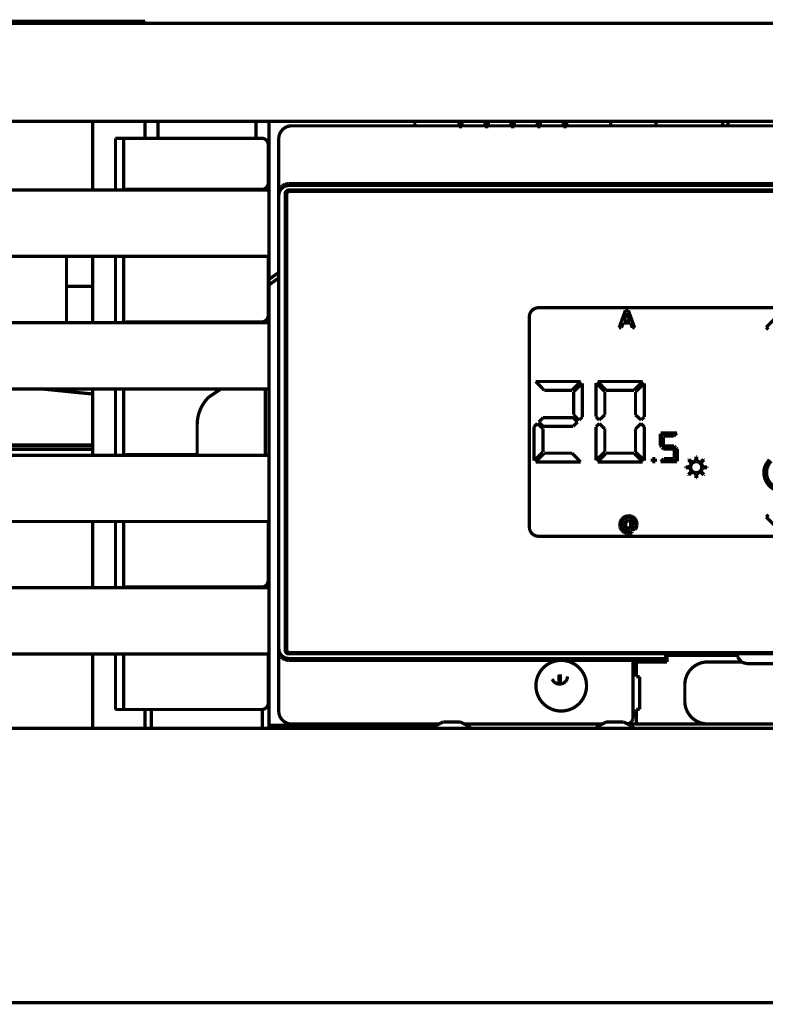
# Model space of a CAD drawing. Units: inches. Extents: x -1689 to -1011, y -49 to 387.
# Drawn here: x -1125 to -1068, y -32 to 43 of the extents above; entities that cross this region are included whole.
import ezdxf

# ---------------------------------------------------------------- set-up
doc = ezdxf.new("R2010")
doc.units = ezdxf.units.IN

# ---------------------------------------------------------------- blocks, each defined once
blk = doc.blocks.new('282082A_COPERCHIETTO_COPRIVITE__1', base_point=(-2156.48, -22.14))
at = {"color": 7, "linetype": 'Continuous', "const_width": 0.5}
for points in [[(-2151.54, -11.39), (-2140.76, -11.39)], [(-2151.54, -12.39), (-2151.54, -11.39)], [(-2126.84, -11.39), (-2116.06, -11.39)], [(-2116.06, -11.39), (-2116.06, -12.39)], [(-2151.54, -12.39), (-2156.23, -12.39)], [(-2156.23, -14.64), (-2156.23, -12.39)], [(-2140.1, -12.39), (-2145.3, -12.39)], [(-2122.3, -12.39), (-2127.5, -12.39)], [(-2111.37, -12.39), (-2116.06, -12.39)], [(-2111.37, -12.39), (-2111.37, -14.64)], [(-2155.73, -14.64), (-2156.23, -14.64)], [(-2155.73, -19.64), (-2155.73, -14.64)], [(-2111.87, -14.64), (-2111.87, -19.64)], [(-2111.37, -14.64), (-2111.87, -14.64)], [(-2148.8, -18.39), (-2148.8, -15.89)], [(-2118.8, -15.89), (-2118.8, -18.39)], [(-2156.23, -21.89), (-2156.23, -19.64)], [(-2156.23, -19.64), (-2155.73, -19.64)], [(-2111.87, -19.64), (-2111.37, -19.64)], [(-2111.37, -19.64), (-2111.37, -21.89)], [(-2145.3, -21.89), (-2156.23, -21.89)], [(-2122.3, -21.89), (-2145.3, -21.89)], [(-2111.37, -21.89), (-2122.3, -21.89)]]:
    blk.add_lwpolyline(points, dxfattribs=at)
for points in [[(-2145.3, -12.39, 0.414214), (-2148.8, -15.89, 0.414214)], [(-2118.8, -15.89, 0.414214), (-2122.3, -12.39, 0.414214)], [(-2148.8, -18.39, 0.414214), (-2145.3, -21.89, 0.414214)], [(-2122.3, -21.89, 0.414214), (-2118.8, -18.39, 0.414214)]]:
    blk.add_lwpolyline(points, format="xyb", dxfattribs=at)
blk = doc.blocks.new('Membrana_1__2', base_point=(-2210.05, -11.2))
at = {"color": 7, "linetype": 'Continuous', "const_width": 0.5}
for points in [[(-2209.3, 59.67, 0.414214), (-2209.8, 59.17, 0.414214)], [(-2171.21, 41.86, 0.414214), (-2172.61, 40.46, 0.414214)], [(-2135.56, 18.35, 2.39987), (-2132.04, 18.35, 2.39987)], [(-2136.42, 17.79, 0.181021), (-2136.6, 15.92, 0.181021)], [(-2136.6, 15.92, 0.785981), (-2131, 15.92, 0.785981)], [(-2172.61, 8.26, 0.414214), (-2171.21, 6.86, 0.414214)], [(-2209.8, -10.45, 0.414214), (-2209.3, -10.95, 0.414214)]]:
    blk.add_lwpolyline(points, format="xyb", dxfattribs=at)
for points in [[(-2209.8, -10.45), (-2209.8, 59.17)], [(-2209.3, 59.67), (-2058.3, 59.67)], [(-2171.21, 41.86), (-2095.87, 41.86)], [(-2158.86, 38.8), (-2157.91, 41.44)], [(-2157.67, 41.12), (-2158.13, 39.83)], [(-2157.91, 41.44), (-2157.44, 41.44)], [(-2157.22, 39.83), (-2157.67, 41.12)], [(-2157.44, 41.44), (-2156.48, 38.8)], [(-2136.33, 38.86), (-2133.8, 41.39)], [(-2172.61, 40.46), (-2172.61, 8.26)], [(-2158.24, 39.52), (-2158.5, 38.8)], [(-2157.1, 39.52), (-2158.24, 39.52)], [(-2158.13, 39.83), (-2157.22, 39.83)], [(-2156.85, 38.8), (-2157.1, 39.52)], [(-2158.5, 38.8), (-2158.86, 38.8)], [(-2156.48, 38.8), (-2156.85, 38.8)], [(-2135.99, 38.52), (-2136.33, 38.86)], [(-2170.34, 29.22), (-2171.64, 30.56)], [(-2171.64, 30.56), (-2164.76, 30.56)], [(-2164.76, 30.56), (-2166.07, 29.22)], [(-2165.84, 28.98), (-2164.49, 30.3)], [(-2164.49, 30.3), (-2164.49, 25.13)], [(-2162.4, 30.32), (-2161.05, 29)], [(-2162.4, 25.15), (-2162.4, 30.32)], [(-2160.85, 29.22), (-2162.15, 30.56)], [(-2162.15, 30.56), (-2155.27, 30.56)], [(-2155.27, 30.56), (-2156.58, 29.22)], [(-2156.35, 28.96), (-2155, 30.28)], [(-2155, 30.28), (-2155, 25.11)], [(-2166.07, 29.22), (-2170.34, 29.22)], [(-2165.84, 25.46), (-2165.84, 28.98)], [(-2161.05, 29), (-2161.05, 25.48)], [(-2156.58, 29.22), (-2160.85, 29.22)], [(-2156.35, 25.44), (-2156.35, 28.96)], [(-2164.98, 24.64), (-2165.84, 25.46)], [(-2161.05, 25.48), (-2161.9, 24.66)], [(-2155.49, 24.66), (-2156.35, 25.44)], [(-2171.89, 23.63), (-2171.39, 24.14)], [(-2171.39, 24.14), (-2170.54, 23.31)], [(-2171.15, 24.36), (-2170.51, 25.03)], [(-2170.51, 23.69), (-2171.15, 24.36)], [(-2170.51, 25.03), (-2165.92, 25.03)], [(-2165.92, 25.03), (-2165.25, 24.36)], [(-2165.25, 24.36), (-2165.92, 23.69)], [(-2164.49, 25.13), (-2164.98, 24.64)], [(-2161.9, 24.66), (-2162.4, 25.15)], [(-2162.4, 23.61), (-2161.9, 24.13)], [(-2161.9, 24.13), (-2161.05, 23.31)], [(-2156.35, 23.31), (-2155.49, 24.13)], [(-2155, 25.11), (-2155.49, 24.66)], [(-2155.49, 24.13), (-2155, 23.62)], [(-2171.89, 18.45), (-2171.89, 23.63)], [(-2170.54, 23.31), (-2170.54, 19.78)], [(-2165.92, 23.69), (-2170.51, 23.69)], [(-2162.4, 18.48), (-2162.4, 23.61)], [(-2161.05, 23.31), (-2161.05, 19.79)], [(-2156.35, 19.78), (-2156.35, 23.31)], [(-2155, 23.62), (-2155, 18.45)], [(-2152.57, 20.73), (-2152.57, 22.58)], [(-2152.57, 22.58), (-2152.09, 22.11)], [(-2152.48, 22.67), (-2150.02, 22.67)], [(-2152.01, 22.19), (-2152.48, 22.67)], [(-2150.02, 22.67), (-2150.49, 22.19)], [(-2152.09, 22.11), (-2152.09, 20.85)], [(-2150.49, 22.19), (-2152.01, 22.19)], [(-2170.54, 19.78), (-2171.89, 18.45)], [(-2171.64, 18.23), (-2170.34, 19.58)], [(-2170.34, 19.58), (-2166.07, 19.58)], [(-2166.07, 19.58), (-2164.76, 18.23)], [(-2161.05, 19.79), (-2162.4, 18.48)], [(-2162.15, 18.23), (-2160.85, 19.58)], [(-2160.85, 19.58), (-2156.58, 19.58)], [(-2156.58, 19.58), (-2155.27, 18.23)], [(-2155, 18.45), (-2156.35, 19.78)], [(-2152.39, 20.56), (-2152.57, 20.73)], [(-2152.09, 20.85), (-2152.39, 20.56)], [(-2152.3, 20.46), (-2152.07, 20.7)], [(-2152.07, 20.22), (-2152.3, 20.46)], [(-2152.07, 20.7), (-2150.43, 20.7)], [(-2150.43, 20.22), (-2152.07, 20.22)], [(-2150.43, 20.7), (-2150.19, 20.46)], [(-2150.19, 20.46), (-2150.43, 20.22)], [(-2150.4, 20.08), (-2150.1, 20.38)], [(-2150.4, 18.82), (-2150.4, 20.08)], [(-2150.1, 20.38), (-2149.92, 20.2)], [(-2149.92, 20.2), (-2149.92, 18.35)], [(-2164.76, 18.23), (-2171.64, 18.23)], [(-2155.27, 18.23), (-2162.15, 18.23)], [(-2153.79, 18.27), (-2153.79, 18.75)], [(-2153.79, 18.75), (-2153.31, 18.75)], [(-2153.31, 18.27), (-2153.79, 18.27)], [(-2153.31, 18.75), (-2153.31, 18.27)], [(-2152.48, 18.27), (-2152.01, 18.75)], [(-2150.02, 18.27), (-2152.48, 18.27)], [(-2152.01, 18.75), (-2150.49, 18.75)], [(-2150.49, 18.75), (-2150.02, 18.27)], [(-2149.92, 18.35), (-2150.4, 18.82)], [(-2148.25, 18.55), (-2148.16, 18.63)], [(-2148.25, 18.55), (-2147.78, 18.08)], [(-2147.69, 18.16), (-2148.16, 18.63)], [(-2147.88, 17.95), (-2147.95, 17.81)], [(-2147.78, 18.08), (-2147.88, 17.95)], [(-2147.84, 17.77), (-2147.76, 17.91)], [(-2147.76, 17.91), (-2147.65, 18.04)], [(-2147.56, 18.26), (-2147.69, 18.16)], [(-2147.65, 18.04), (-2147.53, 18.14)], [(-2147.42, 18.34), (-2147.56, 18.26)], [(-2147.53, 18.14), (-2147.38, 18.22)], [(-2147.27, 18.38), (-2147.42, 18.34)], [(-2147.38, 18.22), (-2147.3, 18.25)], [(-2147.3, 18.25), (-2147.05, 18.29)], [(-2147.11, 18.4), (-2147.27, 18.38)], [(-2147.11, 18.4), (-2147.11, 19.07)], [(-2147.11, 19.07), (-2146.99, 19.07)], [(-2147.05, 18.29), (-2146.79, 18.25)], [(-2146.99, 19.07), (-2146.99, 18.4)], [(-2146.82, 18.38), (-2146.99, 18.4)], [(-2146.67, 18.34), (-2146.82, 18.38)], [(-2146.79, 18.25), (-2146.72, 18.22)], [(-2146.72, 18.22), (-2146.57, 18.14)], [(-2146.54, 18.26), (-2146.67, 18.34)], [(-2146.57, 18.14), (-2146.44, 18.04)], [(-2146.4, 18.16), (-2146.54, 18.26)], [(-2146.44, 18.04), (-2146.34, 17.91)], [(-2145.94, 18.63), (-2146.4, 18.16)], [(-2146.34, 17.91), (-2146.26, 17.77)], [(-2146.32, 18.08), (-2145.85, 18.55)], [(-2146.22, 17.95), (-2146.32, 18.08)], [(-2146.15, 17.81), (-2146.22, 17.95)], [(-2145.91, 18.61), (-2145.94, 18.63)], [(-2145.85, 18.55), (-2145.91, 18.61)], [(-2135.85, 18.62), (-2136.42, 17.79)], [(-2148.68, 17.38), (-2148.68, 17.49)], [(-2148.68, 17.49), (-2148.02, 17.49)], [(-2148.02, 17.38), (-2148.68, 17.38)], [(-2147.78, 16.79), (-2148.25, 16.32)], [(-2148.16, 16.24), (-2147.69, 16.71)], [(-2148, 17.66), (-2148.02, 17.49)], [(-2148.02, 17.38), (-2148, 17.21)], [(-2147.95, 17.81), (-2148, 17.66)], [(-2148, 17.21), (-2147.95, 17.06)], [(-2147.95, 17.06), (-2147.88, 16.92)], [(-2147.9, 17.43), (-2147.87, 17.69)], [(-2147.87, 17.18), (-2147.9, 17.43)], [(-2147.88, 16.92), (-2147.78, 16.79)], [(-2147.87, 17.69), (-2147.84, 17.77)], [(-2147.84, 17.1), (-2147.87, 17.18)], [(-2147.76, 16.96), (-2147.84, 17.1)], [(-2147.65, 16.83), (-2147.76, 16.96)], [(-2147.69, 16.71), (-2147.56, 16.61)], [(-2147.53, 16.73), (-2147.65, 16.83)], [(-2147.56, 16.61), (-2147.42, 16.53)], [(-2147.38, 16.65), (-2147.53, 16.73)], [(-2147.42, 16.53), (-2147.27, 16.49)], [(-2147.3, 16.62), (-2147.38, 16.65)], [(-2147.05, 16.58), (-2147.3, 16.62)], [(-2147.27, 16.49), (-2147.11, 16.46)], [(-2147.11, 15.8), (-2147.11, 16.46)], [(-2146.79, 16.62), (-2147.05, 16.58)], [(-2146.99, 16.46), (-2146.82, 16.49)], [(-2146.99, 16.46), (-2146.99, 15.8)], [(-2146.82, 16.49), (-2146.67, 16.53)], [(-2146.72, 16.65), (-2146.79, 16.62)], [(-2146.57, 16.73), (-2146.72, 16.65)], [(-2146.67, 16.53), (-2146.54, 16.61)], [(-2146.44, 16.83), (-2146.57, 16.73)], [(-2146.54, 16.61), (-2146.4, 16.71)], [(-2146.34, 16.96), (-2146.44, 16.83)], [(-2146.4, 16.71), (-2145.94, 16.24)], [(-2146.26, 17.1), (-2146.34, 16.96)], [(-2146.32, 16.79), (-2146.22, 16.92)], [(-2145.85, 16.32), (-2146.32, 16.79)], [(-2146.26, 17.77), (-2146.23, 17.69)], [(-2146.23, 17.18), (-2146.26, 17.1)], [(-2146.23, 17.69), (-2146.19, 17.43)], [(-2146.19, 17.43), (-2146.23, 17.18)], [(-2146.22, 16.92), (-2146.15, 17.06)], [(-2146.1, 17.66), (-2146.15, 17.81)], [(-2146.15, 17.06), (-2146.1, 17.21)], [(-2146.08, 17.49), (-2146.1, 17.66)], [(-2146.1, 17.21), (-2146.08, 17.38)], [(-2146.08, 17.49), (-2145.42, 17.49)], [(-2145.42, 17.38), (-2146.08, 17.38)], [(-2145.42, 17.49), (-2145.42, 17.38)], [(-2148.16, 16.24), (-2148.25, 16.32)], [(-2146.99, 15.8), (-2147.11, 15.8)], [(-2145.94, 16.24), (-2145.87, 16.3)], [(-2145.87, 16.3), (-2145.85, 16.32)], [(-2158.73, 8.92), (-2158.75, 8.79)], [(-2158.7, 9.05), (-2158.73, 8.92)], [(-2158.66, 9.18), (-2158.7, 9.05)], [(-2158.6, 9.3), (-2158.66, 9.18)], [(-2158.53, 9.41), (-2158.6, 9.3)], [(-2158.46, 9.51), (-2158.53, 9.41)], [(-2158.53, 8.76), (-2158.51, 8.88)], [(-2158.51, 8.88), (-2158.49, 8.99)], [(-2158.49, 8.99), (-2158.45, 9.09)], [(-2158.37, 9.61), (-2158.46, 9.51)], [(-2158.45, 9.09), (-2158.41, 9.19)], [(-2158.41, 9.19), (-2158.35, 9.29)], [(-2158.28, 9.69), (-2158.37, 9.61)], [(-2158.35, 9.29), (-2158.29, 9.38)], [(-2158.29, 9.38), (-2158.22, 9.46)], [(-2158.18, 9.77), (-2158.28, 9.69)], [(-2158.22, 9.46), (-2158.14, 9.53)], [(-2158.06, 9.84), (-2158.18, 9.77)], [(-2158.14, 9.53), (-2158.06, 9.59)], [(-2158.08, 8.94), (-2158.12, 8.79)], [(-2158.03, 9.07), (-2158.08, 8.94)], [(-2157.95, 9.89), (-2158.06, 9.84)], [(-2158.06, 9.59), (-2157.97, 9.65)], [(-2157.94, 9.19), (-2158.03, 9.07)], [(-2157.97, 9.65), (-2157.87, 9.7)], [(-2157.82, 9.94), (-2157.95, 9.89)], [(-2157.85, 9.28), (-2157.94, 9.19)], [(-2157.87, 9.7), (-2157.77, 9.74)], [(-2157.74, 9.34), (-2157.85, 9.28)], [(-2157.85, 8.75), (-2157.83, 8.86)], [(-2157.83, 8.86), (-2157.8, 8.95)], [(-2157.69, 9.97), (-2157.82, 9.94)], [(-2157.8, 8.95), (-2157.75, 9.03)], [(-2157.77, 9.74), (-2157.66, 9.76)], [(-2157.75, 9.03), (-2157.69, 9.09)], [(-2157.62, 9.38), (-2157.74, 9.34)], [(-2157.56, 9.99), (-2157.69, 9.97)], [(-2157.69, 9.09), (-2157.62, 9.13)], [(-2157.66, 9.76), (-2157.54, 9.78)], [(-2157.5, 9.4), (-2157.62, 9.38)], [(-2157.62, 9.13), (-2157.54, 9.16)], [(-2157.42, 10), (-2157.56, 9.99)], [(-2157.54, 9.78), (-2157.42, 9.79)], [(-2157.54, 9.16), (-2157.45, 9.17)], [(-2157.44, 9.39), (-2157.5, 9.4)], [(-2157.45, 9.17), (-2157.41, 9.17)], [(-2157.39, 9.39), (-2157.44, 9.39)], [(-2157.27, 9.99), (-2157.42, 10)], [(-2157.42, 9.79), (-2157.3, 9.78)], [(-2157.41, 9.17), (-2157.37, 9.16)], [(-2157.35, 9.38), (-2157.39, 9.39)], [(-2157.37, 9.16), (-2157.33, 9.16)], [(-2157.3, 9.37), (-2157.35, 9.38)], [(-2157.33, 9.16), (-2157.29, 9.15)], [(-2157.3, 9.78), (-2157.18, 9.77)], [(-2157.26, 9.36), (-2157.3, 9.37)], [(-2157.29, 9.15), (-2157.25, 9.14)], [(-2157.13, 9.97), (-2157.27, 9.99)], [(-2157.21, 9.34), (-2157.26, 9.36)], [(-2157.25, 9.14), (-2157.21, 9.12)], [(-2157.17, 9.32), (-2157.21, 9.34)], [(-2157.21, 9.12), (-2157.17, 9.11)], [(-2157.18, 9.77), (-2157.07, 9.74)], [(-2157.12, 9.29), (-2157.17, 9.32)], [(-2157.17, 9.11), (-2157.12, 9.09)], [(-2157, 9.94), (-2157.13, 9.97)], [(-2157.12, 9.29), (-2157.12, 9.36)], [(-2157.12, 9.36), (-2156.85, 9.36)], [(-2157.12, 8.28), (-2157.12, 9.09)], [(-2157.07, 9.74), (-2156.97, 9.71)], [(-2156.87, 9.9), (-2157, 9.94)], [(-2156.97, 9.71), (-2156.87, 9.66)], [(-2156.76, 9.85), (-2156.87, 9.9)], [(-2156.87, 9.66), (-2156.78, 9.61)], [(-2156.85, 9.36), (-2156.85, 8.06)], [(-2156.78, 9.61), (-2156.7, 9.55)], [(-2156.65, 9.79), (-2156.76, 9.85)], [(-2156.7, 9.55), (-2156.63, 9.48)], [(-2156.56, 9.71), (-2156.65, 9.79)], [(-2156.63, 9.48), (-2156.57, 9.4)], [(-2156.57, 9.4), (-2156.51, 9.31)], [(-2156.47, 9.63), (-2156.56, 9.71)], [(-2156.51, 9.31), (-2156.47, 9.22)], [(-2156.39, 9.54), (-2156.47, 9.63)], [(-2156.47, 9.22), (-2156.43, 9.12)], [(-2156.43, 9.12), (-2156.4, 9.01)], [(-2156.4, 9.01), (-2156.37, 8.9)], [(-2156.33, 9.44), (-2156.39, 9.54)], [(-2156.37, 8.9), (-2156.36, 8.78)], [(-2156.27, 9.33), (-2156.33, 9.44)], [(-2156.22, 9.22), (-2156.27, 9.33)], [(-2156.18, 9.09), (-2156.22, 9.22)], [(-2156.15, 8.96), (-2156.18, 9.09)], [(-2156.14, 8.82), (-2156.15, 8.96)], [(-2156.13, 8.67), (-2156.14, 8.82)], [(-2136.33, 9.82), (-2135.99, 10.16)], [(-2133.8, 7.29), (-2136.33, 9.82)], [(-2158.75, 8.79), (-2158.76, 8.64)], [(-2158.76, 8.64), (-2158.75, 8.5)], [(-2158.75, 8.5), (-2158.74, 8.36)], [(-2158.74, 8.36), (-2158.71, 8.22)], [(-2158.71, 8.22), (-2158.66, 8.09)], [(-2158.66, 8.09), (-2158.61, 7.97)], [(-2158.61, 7.97), (-2158.54, 7.86)], [(-2158.54, 8.64), (-2158.53, 8.76)], [(-2158.53, 8.52), (-2158.54, 8.64)], [(-2158.54, 7.86), (-2158.47, 7.76)], [(-2158.52, 8.4), (-2158.53, 8.52)], [(-2158.49, 8.29), (-2158.52, 8.4)], [(-2158.46, 8.18), (-2158.49, 8.29)], [(-2158.47, 7.76), (-2158.38, 7.67)], [(-2158.41, 8.08), (-2158.46, 8.18)], [(-2158.36, 7.98), (-2158.41, 8.08)], [(-2158.38, 7.67), (-2158.29, 7.58)], [(-2158.3, 7.9), (-2158.36, 7.98)], [(-2158.23, 7.82), (-2158.3, 7.9)], [(-2158.29, 7.58), (-2158.19, 7.51)], [(-2158.15, 7.74), (-2158.23, 7.82)], [(-2158.19, 7.51), (-2158.08, 7.44)], [(-2158.06, 7.68), (-2158.15, 7.74)], [(-2158.12, 8.79), (-2158.13, 8.62)], [(-2158.13, 8.62), (-2158.12, 8.46)], [(-2158.12, 8.46), (-2158.09, 8.31)], [(-2158.09, 8.31), (-2158.04, 8.18)], [(-2158.08, 7.44), (-2157.96, 7.39)], [(-2157.97, 7.63), (-2158.06, 7.68)], [(-2158.04, 8.18), (-2157.98, 8.07)], [(-2157.98, 8.07), (-2157.89, 7.99)], [(-2157.87, 7.58), (-2157.97, 7.63)], [(-2157.96, 7.39), (-2157.84, 7.35)], [(-2157.89, 7.99), (-2157.8, 7.93)], [(-2157.77, 7.55), (-2157.87, 7.58)], [(-2157.86, 8.63), (-2157.85, 8.75)], [(-2157.85, 8.51), (-2157.86, 8.63)], [(-2157.84, 8.41), (-2157.85, 8.51)], [(-2157.81, 8.32), (-2157.84, 8.41)], [(-2157.84, 7.35), (-2157.71, 7.32)], [(-2157.77, 8.25), (-2157.81, 8.32)], [(-2157.8, 7.93), (-2157.69, 7.89)], [(-2157.72, 8.19), (-2157.77, 8.25)], [(-2157.66, 7.52), (-2157.77, 7.55)], [(-2157.66, 8.15), (-2157.72, 8.19)], [(-2157.71, 7.32), (-2157.57, 7.3)], [(-2157.69, 7.89), (-2157.57, 7.88)], [(-2157.59, 8.13), (-2157.66, 8.15)], [(-2157.54, 7.51), (-2157.66, 7.52)], [(-2157.5, 8.12), (-2157.59, 8.13)], [(-2157.57, 7.88), (-2157.51, 7.88)], [(-2157.57, 7.3), (-2157.43, 7.29)], [(-2157.43, 7.5), (-2157.54, 7.51)], [(-2157.51, 7.88), (-2157.45, 7.89)], [(-2157.45, 8.12), (-2157.5, 8.12)], [(-2157.4, 8.13), (-2157.45, 8.12)], [(-2157.45, 7.89), (-2157.39, 7.91)], [(-2157.36, 7.5), (-2157.43, 7.5)], [(-2157.43, 7.29), (-2157.36, 7.29)], [(-2157.35, 8.15), (-2157.4, 8.13)], [(-2157.39, 7.91), (-2157.33, 7.93)], [(-2157.29, 7.51), (-2157.36, 7.5)], [(-2157.36, 7.29), (-2157.29, 7.29)], [(-2157.3, 8.17), (-2157.35, 8.15)], [(-2157.33, 7.93), (-2157.28, 7.95)], [(-2157.26, 8.19), (-2157.3, 8.17)], [(-2157.22, 7.51), (-2157.29, 7.51)], [(-2157.29, 7.29), (-2157.23, 7.3)], [(-2157.28, 7.95), (-2157.23, 7.99)], [(-2157.21, 8.22), (-2157.26, 8.19)], [(-2157.23, 7.99), (-2157.18, 8.03)], [(-2157.23, 7.3), (-2157.16, 7.3)], [(-2157.15, 7.52), (-2157.22, 7.51)], [(-2157.17, 8.25), (-2157.21, 8.22)], [(-2157.18, 8.03), (-2157.12, 8.07)], [(-2157.12, 8.28), (-2157.17, 8.25)], [(-2157.16, 7.3), (-2157.1, 7.31)], [(-2157.08, 7.52), (-2157.15, 7.52)], [(-2157.12, 8.07), (-2157.08, 7.89)], [(-2157.1, 7.31), (-2157.03, 7.32)], [(-2156.38, 7.89), (-2157.08, 7.89)], [(-2157.01, 7.54), (-2157.08, 7.52)], [(-2157.03, 7.32), (-2156.96, 7.33)], [(-2156.95, 7.55), (-2157.01, 7.54)], [(-2156.96, 7.33), (-2156.88, 7.35)], [(-2156.88, 7.56), (-2156.95, 7.55)], [(-2156.88, 7.56), (-2156.88, 7.35)], [(-2156.85, 8.06), (-2156.49, 8.06)], [(-2156.46, 8.12), (-2156.49, 8.06)], [(-2156.43, 8.19), (-2156.46, 8.12)], [(-2156.41, 8.26), (-2156.43, 8.19)], [(-2156.39, 8.35), (-2156.41, 8.26)], [(-2156.38, 8.43), (-2156.39, 8.35)], [(-2156.36, 8.51), (-2156.38, 8.43)], [(-2156.38, 7.89), (-2156.32, 7.98)], [(-2156.36, 8.78), (-2156.36, 8.66)], [(-2156.36, 8.66), (-2156.36, 8.59)], [(-2156.36, 8.59), (-2156.36, 8.51)], [(-2156.32, 7.98), (-2156.27, 8.07)], [(-2156.27, 8.07), (-2156.23, 8.16)], [(-2156.23, 8.16), (-2156.2, 8.26)], [(-2156.2, 8.26), (-2156.17, 8.36)], [(-2156.17, 8.36), (-2156.15, 8.46)], [(-2156.15, 8.46), (-2156.14, 8.57)], [(-2156.14, 8.57), (-2156.13, 8.67)], [(-2095.87, 6.86), (-2171.21, 6.86)], [(-2058.3, -10.95), (-2209.3, -10.95)]]:
    blk.add_lwpolyline(points, dxfattribs=at)
blk = doc.blocks.new('Scatola_1_1__3', base_point=(-2211.25, -22.16))
at = {"color": 7, "linetype": 'Continuous', "const_width": 0.5}
for points in [[(-2209, 69.72, 0.414214), (-2211, 67.72, 0.414214)], [(-2209.5, 59.87, 0.414214), (-2210, 59.37, 0.414214)], [(-2210, -10.65, 0.414214), (-2209.5, -11.15, 0.414214)], [(-2167.73, -12.15, 1), (-2167.73, -19.91, 1)], [(-2167.73, -19.91, 1), (-2167.73, -12.15, 1)], [(-2211, -19.91, 0.414214), (-2209, -21.91, 0.414214)]]:
    blk.add_lwpolyline(points, format="xyb", dxfattribs=at)
for points in [[(-2209, 69.72), (-2183.41, 69.72)], [(-2190.16, 70.42), (-2190.16, 69.72)], [(-2183.41, 70.42), (-2183.41, 69.59)], [(-2183.41, 69.59), (-2182.91, 69.59)], [(-2182.91, 69.59), (-2182.91, 70.42)], [(-2182.91, 69.72), (-2179.41, 69.72)], [(-2179.41, 70.42), (-2179.41, 69.59)], [(-2179.41, 69.59), (-2178.91, 69.59)], [(-2178.91, 69.59), (-2178.91, 70.42)], [(-2178.91, 69.72), (-2175.41, 69.72)], [(-2175.41, 70.42), (-2175.41, 69.59)], [(-2175.41, 69.59), (-2174.91, 69.59)], [(-2174.91, 69.59), (-2174.91, 70.42)], [(-2174.91, 69.72), (-2171.41, 69.72)], [(-2171.41, 70.42), (-2171.41, 69.59)], [(-2171.41, 69.59), (-2170.91, 69.59)], [(-2170.91, 69.59), (-2170.91, 70.42)], [(-2170.91, 69.72), (-2167.41, 69.72)], [(-2167.41, 70.42), (-2167.41, 69.59)], [(-2167.41, 69.59), (-2166.91, 69.59)], [(-2166.91, 69.59), (-2166.91, 70.42)], [(-2166.91, 69.72), (-2100.69, 69.72)], [(-2160.16, 70.42), (-2160.16, 69.72)], [(-2211, 67.72), (-2211, 59.4)], [(-2210.56, 60.14), (-2210.89, 59.66)], [(-2210.85, 60.04), (-2210.65, 60.35)], [(-2210.65, 60.35), (-2210.56, 60.44)], [(-2210.56, 60.44), (-2210.44, 60.55)], [(-2210.07, 60.47), (-2210.56, 60.14)], [(-2210.44, 60.55), (-2210.42, 60.57)], [(-2210.42, 60.57), (-2210.08, 60.76)], [(-2210.08, 60.76), (-2210.02, 60.78)], [(-2209.5, 60.58), (-2210.07, 60.47)], [(-2210.02, 60.78), (-2209.5, 60.87)], [(-2209.5, 60.87), (-2209, 60.87)], [(-2058.1, 60.58), (-2209.5, 60.58)], [(-2209, 60.87), (-2058.6, 60.87)], [(-2211, 59.4), (-2210.91, 59.89)], [(-2210.89, 59.66), (-2211, 59.08)], [(-2211, 59.4), (-2211, 59.08)], [(-2211, 59.08), (-2211, -10.37)], [(-2210.91, 59.89), (-2210.89, 59.96)], [(-2210.89, 59.96), (-2210.85, 60.04)], [(-2210, -10.65), (-2210, 59.37)], [(-2209.5, 59.87), (-2058.1, 59.87)], [(-2211, -10.37), (-2210.89, -10.94)], [(-2211, -10.37), (-2211, -10.69)], [(-2210.91, -11.18), (-2211, -10.69)], [(-2211, -19.91), (-2211, -10.69)], [(-2210.89, -11.25), (-2210.91, -11.18)], [(-2210.89, -10.94), (-2210.56, -11.43)], [(-2210.85, -11.33), (-2210.89, -11.25)], [(-2210.65, -11.64), (-2210.85, -11.33)], [(-2210.56, -11.72), (-2210.65, -11.64)], [(-2210.56, -11.43), (-2210.07, -11.75)], [(-2210.44, -11.83), (-2210.56, -11.72)], [(-2210.42, -11.85), (-2210.44, -11.83)], [(-2210.08, -12.04), (-2210.42, -11.85)], [(-2210.02, -12.06), (-2210.08, -12.04)], [(-2210.07, -11.75), (-2209.5, -11.87)], [(-2209.5, -12.15), (-2210.02, -12.06)], [(-2151.74, -11.15), (-2209.5, -11.15)], [(-2209.5, -11.87), (-2151.74, -11.87)], [(-2209, -12.15), (-2209.5, -12.15)], [(-2167.73, -12.15), (-2209, -12.15)], [(-2157.73, -12.15), (-2167.73, -12.15)], [(-2157.02, -12.16), (-2157.73, -12.15)], [(-2156.8, -12.16), (-2157.02, -12.16)], [(-2156.73, -12.17), (-2156.8, -12.16)], [(-2156.73, -12.17), (-2156.73, -19.91)], [(-2156.73, -12.18), (-2153.74, -12.18)], [(-2152.32, -12.19), (-2153.74, -12.18)], [(-2151.89, -12.2), (-2152.32, -12.19)], [(-2151.74, -12.22), (-2151.89, -12.2)], [(-2151.74, -11.15), (-2115.86, -11.15)], [(-2151.74, -11.15), (-2151.74, -11.87)], [(-2151.74, -12.22), (-2151.74, -11.87)], [(-2151.74, -12.22), (-2151.74, -12.39)], [(-2140.8, -11.15), (-2140.71, -11.66)], [(-2140.71, -11.66), (-2140.05, -12.45)], [(-2140.05, -12.45), (-2139.3, -12.65)], [(-2139.3, -12.65), (-2136.8, -12.65)], [(-2130.8, -12.65), (-2136.8, -12.65)], [(-2156.77, -21.18), (-2156.86, -21.39)], [(-2156.73, -20.89), (-2156.77, -21.18)], [(-2156.73, -20.89), (-2156.73, -19.91)], [(-2186.46, -21.91), (-2209, -21.91)], [(-2161.46, -21.91), (-2182.54, -21.91)], [(-2157.44, -21.85), (-2157.6, -21.88)], [(-2157.56, -21.9), (-2155.73, -21.9)], [(-2152.87, -21.91), (-2157.54, -21.91)], [(-2157.38, -21.84), (-2157.44, -21.85)], [(-2157.17, -21.72), (-2157.38, -21.84)], [(-2157.02, -21.6), (-2157.17, -21.72)], [(-2156.89, -21.45), (-2157.02, -21.6)], [(-2156.86, -21.39), (-2156.89, -21.45)], [(-2155.73, -21.9), (-2153.74, -21.9)], [(-2153.74, -21.9), (-2152.97, -21.91)], [(-2152.97, -21.91), (-2152.87, -21.91)], [(-2151.74, -21.91), (-2152.87, -21.91)], [(-2151.74, -21.89), (-2151.74, -21.91)]]:
    blk.add_lwpolyline(points, dxfattribs=at)
blk = doc.blocks.new('Pannello_comandi_Innova_1_1_1__4', base_point=(-2211.25, -22.16))
for name, p in [('Scatola_1_1__3', (-2211.25, -22.16)), ('Membrana_1__2', (-2210.05, -11.2)), ('282082A_COPERCHIETTO_COPRIVITE__1', (-2156.48, -22.14))]:
    blk.add_blockref(name, p)
blk = doc.blocks.new('Pannello_AirScreen_23-05-2012__5', base_point=(-2211.25, -22.16))
blk.add_blockref('Pannello_comandi_Innova_1_1_1__4', (-2211.25, -22.16))
blk = doc.blocks.new('Pannello_Airscreen_23-05-2012_stp_1__6', base_point=(-2211.25, -22.16))
blk.add_blockref('Pannello_AirScreen_23-05-2012__5', (-2211.25, -22.16))
blk = doc.blocks.new('KIT_COMANDI__11', base_point=(-3111.65, -22.16))
blk.add_blockref('Pannello_Airscreen_23-05-2012_stp_1__6', (-2211.25, -22.16))
blk = doc.blocks.new('212812B_STAFFA_ANTERIORE_DESTRA', base_point=(-2069.46, -22.83))
at = {"color": 7, "linetype": 'Continuous', "const_width": 0.5}
for points in [[(-2069.21, -21.91), (-2069.2, -21.95)], [(-2069.2, -22.58), (-2069.2, -21.95)]]:
    blk.add_lwpolyline(points, dxfattribs=at)
blk = doc.blocks.new('282250A_PROTEZIONE_MICRO', base_point=(-2168.1, -16))
at = {"color": 7, "linetype": 'Continuous', "const_width": 0.5}
blk.add_lwpolyline([(-2167.85, -14.3), (-2167.85, -15.75)], dxfattribs=at)
blk = doc.blocks.new('GRUPPO_MICROINTERRUTTORE', base_point=(-2168.1, -16))
blk.add_blockref('282250A_PROTEZIONE_MICRO', (-2168.1, -16))
blk = doc.blocks.new('212812B_STAFFA_ANT_DX', base_point=(-2168.1, -22.83))
for name, p in [('GRUPPO_MICROINTERRUTTORE', (-2168.1, -16)), ('212812B_STAFFA_ANTERIORE_DESTRA', (-2069.46, -22.83))]:
    blk.add_blockref(name, p)
blk = doc.blocks.new('212858E_SUPPORTO_INFERIORE_DESTRO_FIANCO', base_point=(-2066.97, -23.13))
at = {"color": 7, "linetype": 'Continuous', "const_width": 0.5}
for points in [[(-2063.2, 70.42), (-2063.2, 69.72)], [(-2060.2, 69.72), (-2060.2, 70.42)], [(-2066.72, -21.91), (-2066.32, -22.5)], [(-2066.32, -22.5), (-2066.2, -22.58)], [(-2055.5, -21.78), (-2057.96, -21.78)], [(-2055.5, -22.88), (-2056, -22.88)]]:
    blk.add_lwpolyline(points, dxfattribs=at)
blk = doc.blocks.new('N212851B_PROTEZIONE_CABLAGGIO_MOTORE', base_point=(-2153.45, 69.47))
at = {"color": 7, "linetype": 'Continuous', "const_width": 0.5}
for points in [[(-2153.2, 69.72), (-2153.2, 70.42)], [(-2143, 69.72), (-2143, 70.42)], [(-2142.2, 70.42), (-2142.2, 69.72)]]:
    blk.add_lwpolyline(points, dxfattribs=at)
blk = doc.blocks.new('SUPPORTO_LATERALE_DX', base_point=(-2168.1, -23.13))
for name, p in [('N212851B_PROTEZIONE_CABLAGGIO_MOTORE', (-2153.45, 69.47)), ('212858E_SUPPORTO_INFERIORE_DESTRO_FIANCO', (-2066.97, -23.13)), ('212812B_STAFFA_ANT_DX', (-2168.1, -22.83))]:
    blk.add_blockref(name, p)
blk = doc.blocks.new('N210115A-19A_Staffa_chiusura_frontale_', base_point=(-2928.75, 20.46))
at = {"color": 7, "linetype": 'Continuous', "const_width": 0.5}
for points in [[(-2239.5, 20.85), (-2928.5, 20.85)], [(-2239.5, 20.71), (-2928.5, 20.71)]]:
    blk.add_lwpolyline(points, dxfattribs=at)
blk = doc.blocks.new('ISOLAMENTO', base_point=(-2928.75, 20.46))
blk.add_blockref('N210115A-19A_Staffa_chiusura_frontale_', (-2928.75, 20.46))
blk = doc.blocks.new('isolante_staffa_frontale', base_point=(-2928.75, 19.94))
at = {"color": 7, "linetype": 'Continuous', "const_width": 0.5}
for points in [[(-2928.5, 20.71), (-2239.5, 20.71)], [(-2928.5, 20.19), (-2239.5, 20.19)]]:
    blk.add_lwpolyline(points, dxfattribs=at)
blk = doc.blocks.new('282212A_VASCHETTA_CENTRALE_RACCOLTA_CONDENSA__13', base_point=(-2928.75, 28.54))
at = {"color": 7, "linetype": 'Continuous', "const_width": 0.5}
for points in [[(-2243.51, 49.72), (-2243.51, 45.71)], [(-2243.51, 45.71), (-2243.51, 41.76)], [(-2243.51, 41.76), (-2243.51, 39.57)]]:
    blk.add_lwpolyline(points, dxfattribs=at)
blk = doc.blocks.new('GRUPPO_VASCHETTE', base_point=(-3047.68, -21.46))
blk.add_blockref('282212A_VASCHETTA_CENTRALE_RACCOLTA_CONDENSA__13', (-2928.75, 28.54))
blk = doc.blocks.new('212874C_TRAVERSA_POSTERIORE_ESTETICA__14', base_point=(-3112.75, 67.57))
at = {"color": 7, "linetype": 'Continuous', "const_width": 0.5}
for points in [[(-3112.5, 85.42), (-2055.5, 85.42)], [(-2055.5, 70.42), (-3112.5, 70.42)], [(-2229.5, 70.42), (-2229.5, 69.92)], [(-2229.5, 67.82), (-2229.5, 69.92)], [(-2214.5, 70.42), (-2214.5, 69.92)], [(-2214.5, 67.82), (-2214.5, 69.92)]]:
    blk.add_lwpolyline(points, dxfattribs=at)
blk = doc.blocks.new('N596494A_ASSIEME_TRAVERSA_POSTERIORE_ESTETICA__15', base_point=(-3112.75, 67.57))
blk.add_blockref('212874C_TRAVERSA_POSTERIORE_ESTETICA__14', (-3112.75, 67.57))
blk = doc.blocks.new('N210052A_STAFFETTA_SX_SUPP_FIANCO', base_point=(-2187.25, -22.83))
at = {"color": 7, "linetype": 'Continuous', "const_width": 0.5}
for points in [[(-2168.87, -15.41), (-2169.13, -15.03)], [(-2166.75, -14.61), (-2166.83, -15.01)], [(-2101.27, -15.03), (-2101.02, -15.41)], [(-2098.98, -15.01), (-2098.9, -14.61)], [(-2187, -22.18), (-2187, -21.91)], [(-2096.09, -22.29), (-2096.51, -22.58)], [(-2095.83, -21.91), (-2096.09, -22.29)]]:
    blk.add_lwpolyline(points, dxfattribs=at)
for points in [[(-2168.87, -15.41, 0.534509), (-2166.83, -15.01, 0.534509)], [(-2101.02, -15.41, 0.534514), (-2098.98, -15.01, 0.534514)]]:
    blk.add_lwpolyline(points, format="xyb", dxfattribs=at)
blk = doc.blocks.new('147101A_RIVETTO_2_9X6_5_1_1_1', base_point=(-2187.75, -22.83))
at = {"color": 7, "linetype": 'Continuous', "const_width": 0.5}
for points in [[(-2187.5, -22.58), (-2187.06, -22.21)], [(-2187.06, -22.21), (-2185.84, -21.59)], [(-2185.84, -21.59), (-2185.8, -21.58)], [(-2184.1, -21.58), (-2185.8, -21.58)], [(-2183.2, -21.58), (-2184.1, -21.58)], [(-2183.16, -21.59), (-2183.2, -21.58)], [(-2181.94, -22.21), (-2183.16, -21.59)], [(-2181.5, -22.58), (-2181.94, -22.21)]]:
    blk.add_lwpolyline(points, dxfattribs=at)
blk = doc.blocks.new('147101A_RIVETTO_2_9X6_5_1_1', base_point=(-2162.75, -22.83))
at = {"color": 7, "linetype": 'Continuous', "const_width": 0.5}
for points in [[(-2162.5, -22.58), (-2162.06, -22.21)], [(-2162.06, -22.21), (-2160.84, -21.59)], [(-2160.84, -21.59), (-2160.8, -21.58)], [(-2159.1, -21.58), (-2160.8, -21.58)], [(-2158.2, -21.58), (-2159.1, -21.58)], [(-2158.16, -21.59), (-2158.2, -21.58)], [(-2156.94, -22.21), (-2158.16, -21.59)], [(-2156.5, -22.58), (-2156.94, -22.21)]]:
    blk.add_lwpolyline(points, dxfattribs=at)
blk = doc.blocks.new('Gruppo_copertura_anteriore_estetica', base_point=(-3072.42, -22.83))
for name, p in [('N210052A_STAFFETTA_SX_SUPP_FIANCO', (-2187.25, -22.83)), ('147101A_RIVETTO_2_9X6_5_1_1_1', (-2187.75, -22.83)), ('147101A_RIVETTO_2_9X6_5_1_1', (-2162.75, -22.83))]:
    blk.add_blockref(name, p)
blk = doc.blocks.new('N282026A_Aesthetic_upper_grill_closure_right', base_point=(-2236.26, -19.93))
at = {"color": 7, "linetype": 'Continuous', "const_width": 0.5}
for points in [[(-2236.01, 67.82), (-2236.01, 59.87)], [(-2236.01, 67.82), (-2235.01, 67.82)], [(-2234.75, 67.82), (-2235.01, 67.82)], [(-2234.75, 67.82), (-2234.75, 59.87)], [(-2234.15, 67.82), (-2234.75, 67.82)], [(-2230.67, 67.82), (-2234.15, 67.82)], [(-2230.67, 67.82), (-2213.62, 67.82)], [(-2212.62, 60.98), (-2212.62, 66.82)], [(-2234.15, 59.98), (-2234.44, 59.98)], [(-2234.44, 59.98), (-2234.44, 59.87)], [(-2230.67, 59.98), (-2234.15, 59.98)], [(-2232.43, 59.87), (-2232.43, 59.98)], [(-2230.67, 59.98), (-2213.62, 59.98)], [(-2236.01, 49.72), (-2236.01, 39.57)], [(-2234.75, 49.72), (-2234.75, 39.57)], [(-2212.62, 40.68), (-2212.62, 49.72)], [(-2234.15, 39.68), (-2234.44, 39.68)], [(-2234.44, 39.68), (-2234.44, 39.57)], [(-2230.67, 39.68), (-2234.15, 39.68)], [(-2232.43, 39.57), (-2232.43, 39.68)], [(-2230.67, 39.68), (-2213.62, 39.68)], [(-2236.01, 29.42), (-2236.01, 19.27)], [(-2234.75, 29.42), (-2234.75, 19.27)], [(-2221.74, 28.16), (-2219.86, 29.42)], [(-2223.5, 19.38), (-2223.5, 23.92)], [(-2234.15, 19.38), (-2234.44, 19.38)], [(-2234.44, 19.38), (-2234.44, 19.27)], [(-2230.67, 19.38), (-2234.15, 19.38)], [(-2232.43, 19.27), (-2232.43, 19.38)], [(-2230.67, 19.38), (-2223.5, 19.38)], [(-2236.01, 9.12), (-2236.01, -1.03)], [(-2234.75, 9.12), (-2234.75, -1.03)], [(-2212.62, 0.08), (-2212.62, 9.12)], [(-2234.44, -0.92), (-2234.44, -1.03)], [(-2234.15, -0.92), (-2234.44, -0.92)], [(-2230.67, -0.92), (-2234.15, -0.92)], [(-2232.43, -1.03), (-2232.43, -0.92)], [(-2230.67, -0.92), (-2213.62, -0.92)], [(-2236.01, -11.18), (-2236.01, -19.68)], [(-2234.75, -11.18), (-2234.75, -19.68)], [(-2212.62, -18.68), (-2212.62, -11.18)], [(-2236.01, -19.68), (-2235.01, -19.68)], [(-2234.75, -19.68), (-2235.01, -19.68)], [(-2234.15, -19.68), (-2234.75, -19.68)], [(-2230.67, -19.68), (-2234.15, -19.68)], [(-2230.67, -19.68), (-2213.62, -19.68)]]:
    blk.add_lwpolyline(points, dxfattribs=at)
for points in [[(-2212.62, 66.82, 0.414214), (-2213.62, 67.82, 0.414214)], [(-2213.62, 59.98, 0.414214), (-2212.62, 60.98, 0.414214)], [(-2213.62, 39.68, 0.414214), (-2212.62, 40.68, 0.414214)], [(-2221.74, 28.16, 0.198912), (-2223.5, 23.92, 0.198912)], [(-2213.62, -0.92, 0.414214), (-2212.62, 0.08, 0.414214)], [(-2213.62, -19.68, 0.414214), (-2212.62, -18.68, 0.414214)]]:
    blk.add_lwpolyline(points, format="xyb", dxfattribs=at)
blk = doc.blocks.new('N228908C_supp_griglia_superiore_dx', base_point=(-2224.65, -1.28))
at = {"color": 7, "linetype": 'Continuous', "const_width": 0.5}
for points in [[(-2213.07, 60.16), (-2213.07, 59.87)], [(-2224.4, 59.87), (-2224.4, 59.98)], [(-2223.61, 59.87), (-2223.61, 59.98)], [(-2213.07, 39.86), (-2213.07, 39.57)], [(-2213.07, 29.42), (-2213.07, 19.27)], [(-2213.07, -0.74), (-2213.07, -1.03)]]:
    blk.add_lwpolyline(points, dxfattribs=at)
blk = doc.blocks.new('228905C_PROFILO_GRIGLIA_SUPERIORE_3__16', base_point=(-2955.73, -11.43))
at = {"color": 7, "linetype": 'Continuous', "const_width": 0.5}
for points in [[(-2955.48, -1.03), (-2212.52, -1.03)], [(-2212.52, -1.03), (-2212.52, -5.03)], [(-2212.52, -5.03), (-2212.52, -10.24)], [(-2212.52, -10.24), (-2212.52, -11.15)], [(-2955.48, -11.18), (-2212.52, -11.18)], [(-2212.52, -11.15), (-2212.52, -11.18)]]:
    blk.add_lwpolyline(points, dxfattribs=at)
blk = doc.blocks.new('228905C_PROFILO_GRIGLIA_SUPERIORE_2__17', base_point=(-2955.73, 8.87))
at = {"color": 7, "linetype": 'Continuous', "const_width": 0.5}
for points in [[(-2955.48, 19.27), (-2212.52, 19.27)], [(-2212.52, 19.27), (-2212.52, 15.27)], [(-2212.52, 15.27), (-2212.52, 10.06)], [(-2955.48, 9.12), (-2212.52, 9.12)], [(-2212.52, 10.06), (-2212.52, 9.15)], [(-2212.52, 9.15), (-2212.52, 9.12)]]:
    blk.add_lwpolyline(points, dxfattribs=at)
blk = doc.blocks.new('228905C_PROFILO_GRIGLIA_SUPERIORE_1__18', base_point=(-2955.73, 29.17))
at = {"color": 7, "linetype": 'Continuous', "const_width": 0.5}
for points in [[(-2955.48, 39.57), (-2212.52, 39.57)], [(-2212.52, 39.57), (-2212.52, 35.57)], [(-2212.52, 35.57), (-2212.52, 30.36)], [(-2212.52, 30.36), (-2212.52, 29.45)], [(-2955.48, 29.42), (-2212.52, 29.42)], [(-2212.52, 29.45), (-2212.52, 29.42)]]:
    blk.add_lwpolyline(points, dxfattribs=at)
blk = doc.blocks.new('228905C_PROFILO_GRIGLIA_SUPERIORE__19', base_point=(-2955.73, 49.47))
at = {"color": 7, "linetype": 'Continuous', "const_width": 0.5}
for points in [[(-2955.48, 59.87), (-2212.52, 59.87)], [(-2212.52, 59.87), (-2212.52, 55.87)], [(-2212.52, 55.87), (-2212.52, 50.66)], [(-2955.48, 49.72), (-2212.52, 49.72)], [(-2212.52, 50.66), (-2212.52, 49.75)], [(-2212.52, 49.75), (-2212.52, 49.72)]]:
    blk.add_lwpolyline(points, dxfattribs=at)
blk = doc.blocks.new('N594684D200_ASSIEME_GRIGLIA_SUPERIORE__20', base_point=(-2955.73, -19.93))
for name, p in [('N282026A_Aesthetic_upper_grill_closure_right', (-2236.26, -19.93)), ('N228908C_supp_griglia_superiore_dx', (-2224.65, -1.28)), ('228905C_PROFILO_GRIGLIA_SUPERIORE__19', (-2955.73, 49.47)), ('228905C_PROFILO_GRIGLIA_SUPERIORE_1__18', (-2955.73, 29.17)), ('228905C_PROFILO_GRIGLIA_SUPERIORE_2__17', (-2955.73, 8.87)), ('228905C_PROFILO_GRIGLIA_SUPERIORE_3__16', (-2955.73, -11.43))]:
    blk.add_blockref(name, p)
blk = doc.blocks.new('GRUPPO_ESTETICA__21', base_point=(-3112.75, -22.83))
for name, p in [('N596494A_ASSIEME_TRAVERSA_POSTERIORE_ESTETICA__15', (-3112.75, 67.57)), ('N594684D200_ASSIEME_GRIGLIA_SUPERIORE__20', (-2955.73, -19.93)), ('Gruppo_copertura_anteriore_estetica', (-3072.42, -22.83))]:
    blk.add_blockref(name, p)
blk = doc.blocks.new('N276300B_MOTORE_VENTIL_40W-4P_YYW40-4-2352__30', base_point=(-2196.25, -22.33))
at = {"color": 7, "linetype": 'Continuous', "const_width": 0.5}
blk.add_lwpolyline([(-2196, -22.08), (-2187, -22.08)], dxfattribs=at)
blk = doc.blocks.new('N276300B_MOTORE_VENTIL_40W-4P_YYW40-4-2352__31', base_point=(-2196.25, -22.33))
blk.add_blockref('N276300B_MOTORE_VENTIL_40W-4P_YYW40-4-2352__30', (-2196.25, -22.33))
blk = doc.blocks.new('212852B_SUPPORTO_MOTORE', base_point=(-2168.35, -16.01))
at = {"color": 7, "linetype": 'Continuous', "const_width": 0.5}
blk.add_lwpolyline([(-2168.1, -14.35), (-2168.1, -15.76)], dxfattribs=at)
blk = doc.blocks.new('212697B_STAFFETTA_SUPPORTO_MOTORE', base_point=(-2212.75, 45.1))
at = {"color": 7, "linetype": 'Continuous', "const_width": 0.5}
for points in [[(-2212.5, 46.2), (-2211, 47.26)], [(-2212.5, 45.35), (-2211, 46.41)]]:
    blk.add_lwpolyline(points, dxfattribs=at)
blk = doc.blocks.new('GRUPPO_VENTILAZIONE', base_point=(-2212.75, -22.33))
for name, p in [('212697B_STAFFETTA_SUPPORTO_MOTORE', (-2212.75, 45.1)), ('212852B_SUPPORTO_MOTORE', (-2168.35, -16.01)), ('N276300B_MOTORE_VENTIL_40W-4P_YYW40-4-2352__31', (-2196.25, -22.33))]:
    blk.add_blockref(name, p)
blk = doc.blocks.new('273640B_COIBENTANTE_LATERALE_DX_SL-SLI', base_point=(-2239.75, -22.83))
at = {"color": 7, "linetype": 'Continuous', "const_width": 0.5}
for points in [[(-2239.5, 70.42), (-2239.5, 63.92)], [(-2239.5, 63.92), (-2239.5, 61.05)], [(-2239.5, 61.05), (-2239.5, 59.87)], [(-2239.5, 39.57), (-2239.5, 49.72)], [(-2239.5, 19.27), (-2239.5, 29.42)], [(-2239.5, -1.03), (-2239.5, 9.12)], [(-2239.5, -13.21), (-2239.5, -11.18)], [(-2239.5, -16.08), (-2239.5, -13.21)], [(-2239.5, -16.08), (-2239.5, -22.58)]]:
    blk.add_lwpolyline(points, dxfattribs=at)
blk = doc.blocks.new('GRUPPO_COIBENTE_SL', base_point=(-2928.75, -22.83))
blk.add_blockref('273640B_COIBENTANTE_LATERALE_DX_SL-SLI', (-2239.75, -22.83))
blk = doc.blocks.new('213033A_STAFFA_DX_SUPPORTO_BATTERIA', base_point=(-2247.5, 28.39))
at = {"color": 7, "linetype": 'Continuous', "const_width": 0.5}
blk.add_lwpolyline([(-2247.25, 29.42), (-2239.5, 28.64)], dxfattribs=at)
blk = doc.blocks.new('282420A72_COCLEA_MODULARE_200__33', base_point=(-2431.75, 44.89))
at = {"color": 7, "linetype": 'Continuous', "const_width": 0.5}
for points in [[(-2280.54, 85.72), (-2246.54, 85.72)], [(-2246.54, 85.42), (-2246.54, 85.72)], [(-2246.54, 85.72), (-2231.5, 85.72)], [(-2231.5, 85.42), (-2231.5, 85.72)], [(-2243.51, 45.14), (-2239.5, 45.14)]]:
    blk.add_lwpolyline(points, dxfattribs=at)
blk = doc.blocks.new('282420A72_COCLEA_MODULARE_200__35', base_point=(-2631.75, 44.89))
blk.add_blockref('282420A72_COCLEA_MODULARE_200__33', (-2431.75, 44.89))
blk = doc.blocks.new('212890F_SPALLA_DX_TELAIO_SL-SLI__37', base_point=(-2231.75, -22.83))
at = {"color": 7, "linetype": 'Continuous', "const_width": 0.5}
for points in [[(-2231.5, 70.42), (-2231.5, 67.82)], [(-2212.5, 70.42), (-2212.5, -22.58)], [(-2231.5, -19.68), (-2231.5, -22.58)], [(-2196.89, -22.08), (-2212.5, -22.08)], [(-2197.05, -22.39), (-2197.09, -22.58)], [(-2197, -22.22), (-2197.05, -22.39)], [(-2196.99, -22.21), (-2197, -22.22)], [(-2196.94, -22.11), (-2196.99, -22.21)], [(-2196.89, -22.08), (-2196.94, -22.11)], [(-2196, -22.08), (-2196.89, -22.08)], [(-2196.89, -22.08), (-2196.89, -22.58)], [(-2196, -22.08), (-2196, -22.58)]]:
    blk.add_lwpolyline(points, dxfattribs=at)
blk = doc.blocks.new('GRUPPO_TELAIO__39', base_point=(-2972.25, -22.83))
for name, p in [('282420A72_COCLEA_MODULARE_200__35', (-2631.75, 44.89)), ('212890F_SPALLA_DX_TELAIO_SL-SLI__37', (-2231.75, -22.83)), ('213033A_STAFFA_DX_SUPPORTO_BATTERIA', (-2247.5, 28.39))]:
    blk.add_blockref(name, p)
blk = doc.blocks.new('N213128D_COPERTURA_ANTERIORE_SL_1__40', base_point=(-3112.75, -64.83))
at = {"color": 7, "linetype": 'Continuous', "const_width": 0.5}
for points in [[(-2230.5, -22.08), (-2230.5, -19.68)], [(-2213.5, -19.65), (-2213.5, -22.08)], [(-3111, -22.58), (-2057, -22.58)], [(-2230.5, -22.08), (-2230.5, -22.58)], [(-2213.5, -22.08), (-2213.5, -22.58)], [(-2057, -64.58), (-3111, -64.58)]]:
    blk.add_lwpolyline(points, dxfattribs=at)
blk = doc.blocks.new('estetica_low_cost__41', base_point=(-3112.75, -64.83))
blk.add_blockref('N213128D_COPERTURA_ANTERIORE_SL_1__40', (-3112.75, -64.83))
blk = doc.blocks.new('estetica_2__42', base_point=(-3112.75, -64.83))
blk.add_blockref('estetica_low_cost__41', (-3112.75, -64.83))
blk = doc.blocks.new('SL_2__43', base_point=(-3145.75, -64.83))
for name, p in [('GRUPPO_TELAIO__39', (-2972.25, -22.83)), ('GRUPPO_ESTETICA__21', (-3112.75, -22.83)), ('KIT_COMANDI__11', (-3111.65, -22.16)), ('GRUPPO_VASCHETTE', (-3047.68, -21.46)), ('GRUPPO_COIBENTE_SL', (-2928.75, -22.83)), ('SUPPORTO_LATERALE_DX', (-2168.1, -23.13)), ('GRUPPO_VENTILAZIONE', (-2212.75, -22.33)), ('ISOLAMENTO', (-2928.75, 20.46)), ('isolante_staffa_frontale', (-2928.75, 19.94)), ('estetica_2__42', (-3112.75, -64.83))]:
    blk.add_blockref(name, p)
blk = doc.blocks.new('B1', base_point=(-2584, 21.61))
blk.add_blockref('SL_2__43', (-3145.75, -64.83))

msp = doc.modelspace()

# ---------------------------------------------------------------- block references
at = {"xscale": 0.5, "yscale": 0.5, "zscale": 0.5}
msp.add_blockref('B1', (-1292, 10.805), dxfattribs=at)

doc.saveas('drawing.dxf')
